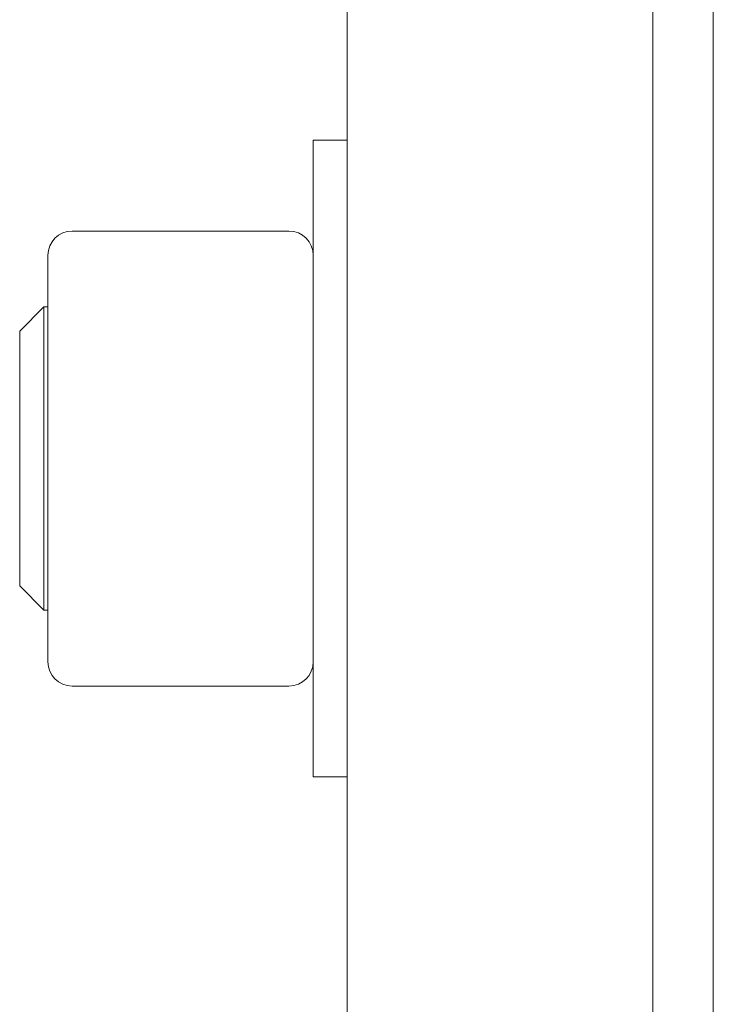
# Model space of a CAD drawing. Units: inches. Extents: x 11 to 392, y 3 to 256.
# Drawn here: x 237 to 239, y 25 to 28 of the extents above; entities that cross this region are included whole.
import ezdxf

# ---------------------------------------------------------------- set-up
doc = ezdxf.new("R2010")
doc.units = ezdxf.units.IN
doc.header["$LTSCALE"] = 24
doc.header["$MEASUREMENT"] = 0

msp = doc.modelspace()

# ---------------------------------------------------------------- linework, layer by layer
at = {"color": 7, "linetype": 'Continuous', "lineweight": 15}
for p, q in [((237.7504, 32.0569), (237.7504, 16.6284)), ((238.8302, 32.0569), (238.8302, 16.6284)), ((239.0445, 32.0569), (239.0445, 16.6284)), ((237.7504, 27.9278), (237.6304, 27.9278)), ((237.6304, 25.6778), (237.6304, 27.9278)), ((236.7784, 27.6068), (237.5446, 27.6068)), ((236.6926, 26.8028), (236.6926, 27.5211)), ((236.6788, 27.3385), (236.593, 27.2528)), ((236.6926, 27.3385), (236.6788, 27.3385)), ((236.6788, 27.3385), (236.6788, 26.2671)), ((236.593, 27.2528), (236.593, 26.3528)), ((236.6926, 26.0845), (236.6926, 26.8028)), ((236.593, 26.3528), (236.6788, 26.2671)), ((236.6788, 26.2671), (236.6926, 26.2671)), ((237.5446, 25.9988), (236.7784, 25.9988)), ((237.6304, 25.6778), (237.7504, 25.6778))]:
    msp.add_line(p, q, dxfattribs=at)
for centre, start, end in [((236.7784, 27.5211), 90, 180), ((237.5446, 27.5211), 0, 90), ((236.7784, 26.0845), 180, 270), ((237.5446, 26.0845), 270, 0)]:
    msp.add_arc(centre, 0.0857, start, end, dxfattribs=at)

doc.saveas('drawing.dxf')
